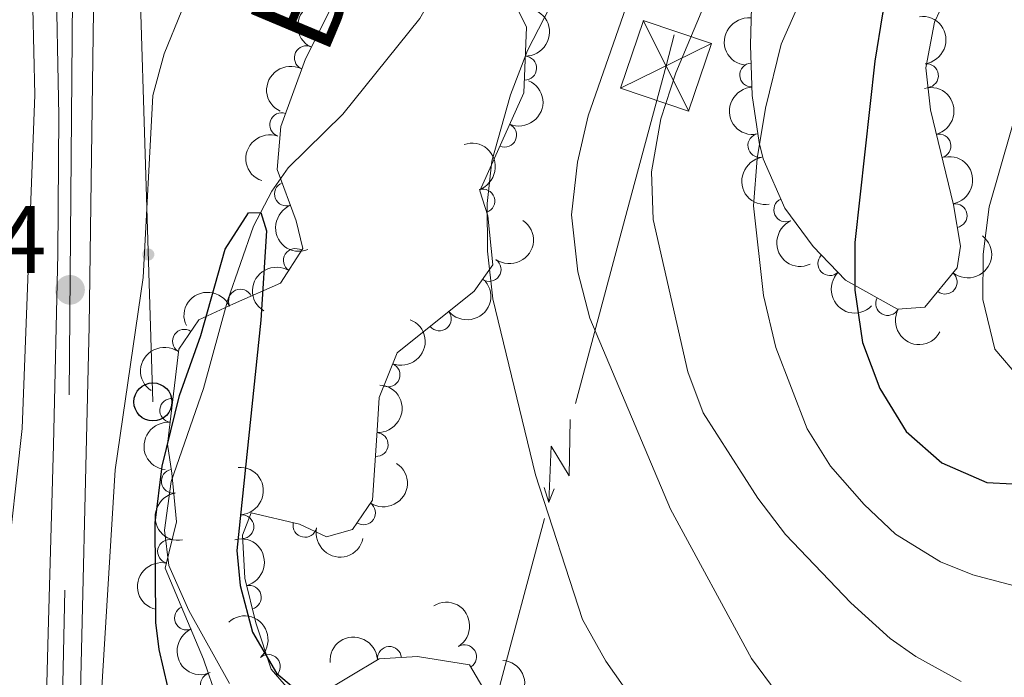
# Model space of a CAD drawing. Units: metres. Extents: x 648340 to 655260, y 734862 to 739643.
# Drawn here: x 649367 to 649470, y 738705 to 738774 of the extents above; entities that cross this region are included whole.
import ezdxf

# ---------------------------------------------------------------- set-up
doc = ezdxf.new("R2010")
doc.units = ezdxf.units.M
doc.header["$MEASUREMENT"] = 0
doc.linetypes.add('DGN Style 3', pattern=[108.29616176146789, 77.35440125819134, -30.94176050327654])
doc.linetypes.add('DGN Style 4', pattern=[123.84439641436435, 61.88352100655308, -30.94176050327654, 0.07735440125819135, -30.94176050327654])
for name, color, linetype, lineweight in [('Entidades rústicas y varios', 7, 'Continuous', 5), ('Hidrografía', 7, 'Continuous', 5), ('Líneas de conducción', 7, 'Continuous', 5), ('Relieve y altimetría', 7, 'Continuous', 5), ('Textos de rotulación', 7, 'Continuous', 5), ('Viales y ferrocarril', 7, 'Continuous', 5)]:
    doc.layers.add(name, color=color, linetype=linetype, lineweight=lineweight)
doc.styles.add('Style-arial', font='arial.shx', dxfattribs={"bigfont": 'arialbig.shx'})
doc.styles.add('Style-timesi', font='timesi.shx', dxfattribs={"bigfont": 'timesibig.shx'})

# ---------------------------------------------------------------- blocks, each defined once
blk = doc.blocks.new('5PATER')
at = {"layer": 'Relieve y altimetría', "linetype": 'Continuous', "lineweight": 5}
h = blk.add_hatch(color=51, dxfattribs=at)
edge = h.paths.add_edge_path()
edge.add_ellipse((0, 0), major_axis=(-1.095731442945027, -1.110710700472634), ratio=0.9994222409660319, start_angle=0, end_angle=360)
blk = doc.blocks.new('5TME_6')
at = {"layer": 'Líneas de conducción', "color": 7, "linetype": 'Continuous', "lineweight": 5}
for p, q in [((2.378000000026077, -4.739999999990687), (-2.38799999980256, 4.735000000102445)), ((4.756999999983236, 2.34499999997206), (-4.756999999983236, -2.34499999997206))]:
    blk.add_line(p, q, dxfattribs=at)
at = {"layer": 'Líneas de conducción', "color": 7, "linetype": 'Continuous', "lineweight": 5, "flags": 128}
blk.add_lwpolyline([(-2.34499999997206, 4.756999999983236), (-4.756999999983236, -2.34499999997206), (2.345000000204891, -4.756999999983236), (4.756999999983236, 2.34499999997206), (-2.38799999980256, 4.735000000102445)], dxfattribs=at)
blk = doc.blocks.new('5PTT')
at = {"layer": 'Líneas de conducción', "color": 7, "linetype": 'Continuous', "lineweight": 25}
blk.add_circle((0.0002382684033364058, 0.0004306400660425425), 1.995000006667076, dxfattribs=at)

msp = doc.modelspace()

# ---------------------------------------------------------------- hatches: boundary and pattern name
at = {"layer": 'Líneas de conducción', "linetype": 'Continuous', "lineweight": 5, "extrusion": (0, 0, -1)}
h = msp.add_hatch(color=7, dxfattribs=at)
edge = h.paths.add_edge_path()
edge.add_arc((-649380.1080011723, 738749.2354394789), 0.6403124239601227, 284.3819619104166, 644.3819619104166)

# ---------------------------------------------------------------- linework, layer by layer
at = {"layer": 'Entidades rústicas y varios', "color": 92, "linetype": 'DGN Style 3', "lineweight": 5}
for points in [[(649464.71, 738778.19, 756.16), (649462.5800000001, 738773.6000000001, 755.25), (649461.6599999999, 738768.79, 754.61), (649462.1499999999, 738764.3999999999, 754.61), (649464.5700000001, 738754.4299999999, 754.61), (649465.29, 738750.1100000001, 754.61), (649464.94, 738747.8200000001, 754.61), (649461.5700000001, 738743.72, 754.61), (649458.69, 738743.5, 754.14), (649453.25, 738746.53, 753.57), (649449.8300000001, 738750.0700000001, 752.89), (649446.8700000001, 738754.1000000001, 751.64), (649444.6100000001, 738759.26, 750.07), (649444.19, 738760.99, 749.79), (649443.45, 738765.8900000001, 749.29), (649443.27, 738771.1799999999, 748.51), (649443.3800000001, 738775.21, 747.27)], [(649418.52, 738775.6100000001, 733.89), (649419.77, 738773.0700000001, 734.36), (649419.5, 738766.1699999999, 735.77), (649414.8800000001, 738755.9099999999, 735.77), (649415.73, 738753.28, 735.77), (649416.23, 738748.1599999999, 734.83), (649414.28, 738745.3999999999, 734.67), (649406.22, 738738.9199999999, 733.11), (649404.31, 738734.24, 733.11), (649404.1300000001, 738730.79, 733.11), (649403.6300000001, 738723.49, 732.48), (649401.52, 738720.4099999999, 732.48), (649398.81, 738719.6400000001, 732.17), (649395.98, 738720.95, 731.85), (649390.9099999999, 738722.1400000001, 730.76), (649389.99, 738719.8, 730.76), (649390.24, 738715.31, 730.45), (649391.3700000001, 738710.6100000001, 729.82), (649392.98, 738705.75, 729.66), (649395.27, 738703.1499999999, 729.82)], [(649387.6000000001, 738701.8800000001, 729.19), (649385.9099999999, 738706.8200000001, 729.35), (649381.8899999999, 738716.3600000001, 729.66), (649383.0800000001, 738721.19, 730.13), (649382.5800000001, 738726.31, 730.6), (649382.1300000001, 738729.3400000001, 730.6), (649383.3, 738739.3, 729.98), (649385.4099999999, 738742.3800000001, 730.29), (649389.06, 738744.05, 730.29), (649393.99, 738746.23, 730.76), (649396.3300000001, 738749.8800000001, 731.23), (649395.6300000001, 738752.75, 731.54), (649393.6100000001, 738758.1599999999, 732.17), (649394.01, 738762.6499999999, 732.17), (649396.6000000001, 738769.75, 731.85), (649399.0700000001, 738774.69, 731.07)], [(649398.23, 738703.2, 729.82), (649404.3400000001, 738706.8400000001, 729.82), (649408.3400000001, 738707.0800000001, 729.82), (649413.8, 738706.22, 729.66), (649415.21, 738703.8400000001, 728.88)]]:
    msp.add_polyline3d(points, dxfattribs=at)
at = {"layer": 'Entidades rústicas y varios', "color": 92, "linetype": 'Continuous', "lineweight": 5, "extrusion": (0.06364825354592997, -0.216841051548251, 0.974129795347623)}
msp.add_arc((831180.3824838649, 512526.9738149138, -118151.614951375), 2.516055640060342, 45.36446333574663, 225.9090503451192, dxfattribs=at)
at = {"layer": 'Entidades rústicas y varios', "color": 92, "linetype": 'Continuous', "lineweight": 5, "extrusion": (-0.1551948045100819, 0.1642732920138746, 0.9741297953476229)}
msp.add_arc((-979409.2781817144, -88518.51626202435, 21290.08806401311), 2.516055640060343, 45.36446333574662, 225.9090503451192, dxfattribs=at)
at = {"layer": 'Entidades rústicas y varios', "color": 92, "linetype": 'Continuous', "lineweight": 5, "extrusion": (0.1431347264523071, -0.1748816511227564, 0.974129795347623)}
msp.add_arc((970486.5692236845, 156380.6148890062, -35512.55252461875), 2.516055640060342, 45.36446333574666, 225.9090503451193, dxfattribs=at)
at = {"layer": 'Entidades rústicas y varios', "color": 92, "linetype": 'Continuous', "lineweight": 5, "extrusion": (-0.1780380956987855, 0.1391890020653513, 0.974129795347623)}
msp.add_arc((-982026.2456237029, 55344.82875822048, -12065.27414943886), 2.516055640060342, 45.36446333574664, 225.9090503451193, dxfattribs=at)
at = {"layer": 'Entidades rústicas y varios', "color": 92, "linetype": 'Continuous', "lineweight": 5}
for centre, radius, start, end in [((649396.678778617, 738769.8639308794, 731.6542926318026), 1.250091938746999, 64.4011103622824, 243.6146647812779), ((649419.5824656221, 738768.7764328998, 735.492500172921), 1.250091938746999, 268.7252960401469, 87.93885045914234), ((649443.3960691188, 738768.0486865232, 748.7877997502395), 1.250091938746998, 92.91498249413054, 272.128536913126), ((649461.7304001288, 738767.9833904896, 754.61), 1.250091938746999, 277.3350011726395, 96.54855559163494), ((649394.1016656766, 738762.8443529955, 732.108069874326), 1.250091938746999, 70.92476179592599, 250.1383162149214), ((649417.4849973794, 738761.7426421845, 735.77), 1.250091938746999, 246.7244858109068, 65.93804022990226), ((649444.2582523422, 738760.6687135543, 749.697097231033), 1.250091938746998, 99.55409713583646, 278.7676515548318), ((649463.0491235233, 738760.6130465281, 754.61), 1.250091938746998, 284.6096032166987, 103.8231576356942), ((649394.5964729574, 738755.5737869744, 732.0042585110403), 1.250091938746999, 111.440919732697, 290.6544741516924), ((649415.203438845, 738754.8458004897, 735.77), 1.250091938746999, 288.8766785137547, 108.0902329327501), ((649446.9731780388, 738753.9130562751, 751.3512592136319), 1.250091938746998, 114.6188349709141, 293.8323893899095), ((649464.7369667983, 738753.3095226944, 754.61), 1.250091938746999, 280.428483747386, 99.64203816638145), ((649395.539006619, 738748.6100358092, 731.2031832167979), 1.250091938746998, 58.30239615254019, 237.5159505715356), ((649451.5859759587, 738748.280490817, 753.063851217601), 1.250091938746998, 134.9784011397206, 314.1919555587161), ((649415.8583102203, 738747.6677274907, 734.7416911438884), 1.250091938746998, 235.7241249807082, 54.93767939970367), ((649463.6952881513, 738746.3363879675, 754.61), 1.250091938746998, 231.5476248077657, 50.76117922676114), ((649389.7692663504, 738744.3422983207, 730.4657358906915), 1.250091938746998, 24.82072866094777, 204.0342830799432), ((649457.6575514339, 738744.0973912089, 753.9165271681774), 1.250091938746998, 151.8489977308451, 331.0625521498406), ((649410.6293259223, 738742.4900005821, 733.7774339410486), 1.250091938746999, 219.7644069254747, 38.97796134447012), ((649383.8964524255, 738740.1361294475, 730.1689453089281), 1.250091938746999, 56.55248594114098, 235.7660403601364), ((649405.2567689491, 738736.6114651151, 733.11), 1.250091938746999, 248.7648247454716, 67.97837916446701), ((649382.5662468604, 738732.8864615408, 730.3018984110054), 1.250091938746999, 84.26633797503754, 263.479892394033), ((649404.0092788192, 738729.3129885017, 732.8749087609427), 1.250091938746998, 267.047912675293, 86.26146709428848), ((649382.7248162264, 738725.4677143032, 730.6), 1.250091938746999, 99.41368878726888, 278.6272432062643), ((649402.6826636307, 738722.1416797722, 732.48), 1.250091938746998, 236.552485941141, 55.76604036013645), ((649389.9210045221, 738720.6882110783, 730.735322876279), 1.250091938746998, 274.1530591045463, 93.36661352354176), ((649396.5389399978, 738720.8388494672, 731.7078636398877), 1.250091938746999, 167.7571401254052, 346.9706945444007), ((649382.3382049827, 738718.0976280337, 729.947516167157), 1.250091938746999, 77.12546604770479, 256.3390204667002), ((649390.7059613732, 738713.2884691022, 730.0169056602908), 1.250091938746998, 284.4849459049734, 103.6985003239689), ((649384.117521212, 738711.124036289, 729.5270028876679), 1.250091938746998, 113.8159236110097, 293.0294780300051), ((649405.4038689344, 738706.8842867501, 729.82), 1.250091938746999, 4.399791901810929, 183.6133463208063), ((649413.2823872871, 738707.0554231342, 729.5849803288413), 1.250091938746999, 301.6102301207787, 120.823784539774), ((649392.7040124885, 738706.0338298373, 729.699402671464), 1.250091938746999, 312.3387679217887, 131.5523223407841), ((649386.8458799452, 738704.1446260037, 729.3014084405656), 1.250091938746998, 109.8522489090697, 289.0658033280651)]:
    msp.add_arc(centre, radius, start, end, dxfattribs=at)
at = {"layer": 'Entidades rústicas y varios', "color": 92, "linetype": 'Continuous', "lineweight": 5, "extrusion": (0.07375407031050973, -0.2136152591193584, 0.9741297953476229)}
msp.add_arc((854942.0903016779, 473960.8658646602, -109203.952251355), 2.516055640060343, 45.36446333574664, 225.9090503451193, dxfattribs=at)
at = {"layer": 'Entidades rústicas y varios', "color": 92, "linetype": 'Continuous', "lineweight": 5, "extrusion": (-0.08235328274746567, 0.2104497057178133, 0.9741297953476229)}
msp.add_arc((-873978.6211807741, -439467.9712894071, 102707.4541604289), 2.516055640060342, 45.36446333574663, 225.9090503451193, dxfattribs=at)
at = {"layer": 'Entidades rústicas y varios', "color": 92, "linetype": 'Continuous', "lineweight": 5, "extrusion": (0.1667816576853947, -0.1524959687195373, 0.974129795347623)}
msp.add_arc((983453.2257723489, 18891.01364096865, -3614.297458707661), 2.516055640060342, 45.36446333574664, 225.9090503451193, dxfattribs=at)
at = {"layer": 'Entidades rústicas y varios', "color": 92, "linetype": 'Continuous', "lineweight": 5, "extrusion": (-0.1942298033530665, 0.1155245658093004, 0.9741297953476231)}
msp.add_arc((-966943.6269569572, 176037.1898211516, -40064.8040628483), 2.516055640060342, 45.36446333574665, 225.9090503451193, dxfattribs=at)
at = {"layer": 'Entidades rústicas y varios', "color": 92, "linetype": 'Continuous', "lineweight": 5, "extrusion": (0.09754606009209224, -0.2038526624219271, 0.9741297953476229)}
msp.add_arc((904660.3712441048, 376267.7804916879, -86539.57926152789), 2.516055640060342, 45.36446333574664, 225.9090503451193, dxfattribs=at)
at = {"layer": 'Entidades rústicas y varios', "color": 92, "linetype": 'Continuous', "lineweight": 5, "extrusion": (-0.2022870937673448, 0.100752536003615, 0.974129795347623)}
msp.add_arc((-950803.6295814449, 245590.8693169401, -56219.96536367455), 2.516055640060341, 45.36446333574661, 225.9090503451192, dxfattribs=at)
at = {"layer": 'Entidades rústicas y varios', "color": 92, "linetype": 'Continuous', "lineweight": 5, "extrusion": (0.1832940953012732, -0.1321908334329049, 0.974129795347623)}
msp.add_arc((979075.0819995017, -92000.25085004349, 22112.40064958953), 2.516055640060342, 45.36446333574665, 225.9090503451193, dxfattribs=at)
at = {"layer": 'Entidades rústicas y varios', "color": 92, "linetype": 'Continuous', "lineweight": 5, "extrusion": (-0.1852900276298715, 0.1293783114626236, 0.9741297953476231)}
msp.add_arc((-977528.2312414537, 106899.1429530755, -24025.40608945028), 2.516055640060344, 45.36446333574664, 225.9090503451193, dxfattribs=at)
at = {"layer": 'Entidades rústicas y varios', "color": 92, "linetype": 'Continuous', "lineweight": 5, "extrusion": (0.2065921604306599, -0.09160142501397411, 0.9741297953476229)}
msp.add_arc((938566.6699060518, -286437.9937571828, 67202.02562939542), 2.516055640060341, 45.36446333574665, 225.9090503451193, dxfattribs=at)
at = {"layer": 'Entidades rústicas y varios', "color": 92, "linetype": 'Continuous', "lineweight": 5, "extrusion": (-0.04068312411132655, 0.2222971552416734, 0.9741297953476231)}
msp.add_arc((-771799.8131274107, -593830.7621651953, 138517.1618963877), 2.516055640060342, 45.36446333574664, 225.9090503451193, dxfattribs=at)
at = {"layer": 'Entidades rústicas y varios', "color": 92, "linetype": 'Continuous', "lineweight": 5, "extrusion": (0.21135254049478, -0.08000778363634788, 0.9741297953476229)}
msp.add_arc((920830.2015278395, -336726.2619598252, 78888.30721930045), 2.516055640060341, 45.36446333574665, 225.9090503451193, dxfattribs=at)
at = {"layer": 'Entidades rústicas y varios', "color": 92, "linetype": 'Continuous', "lineweight": 5, "extrusion": (-0.02438537597897942, 0.224669747083051, 0.974129795347623)}
msp.add_arc((-725388.7138098476, -646997.741149925, 150871.8133548), 2.516055640060343, 45.36446333574664, 225.9090503451193, dxfattribs=at)
at = {"layer": 'Entidades rústicas y varios', "color": 92, "linetype": 'Continuous', "lineweight": 5, "extrusion": (0.05064178603479769, -0.220242028966326, 0.9741297953476231)}
msp.add_arc((798423.5432771405, 559740.3134915908, -129104.4669153734), 2.516055640060342, 45.36446333574664, 225.9090503451193, dxfattribs=at)
at = {"layer": 'Entidades rústicas y varios', "color": 92, "linetype": 'Continuous', "lineweight": 5, "extrusion": (0.2259844200051365, -0.001477745221734245, 0.9741297953476229)}
msp.add_arc((742976.5943843196, -627763.3798367884, 146408.0292813203), 2.516055640060343, 45.36446333574665, 225.9090503451193, dxfattribs=at)
at = {"layer": 'Entidades rústicas y varios', "color": 92, "linetype": 'Continuous', "lineweight": 5, "extrusion": (0.02200814954101511, 0.2249150576768451, 0.9741297953476229)}
msp.add_arc((-574383.4021264341, -777654.5537410066, 181161.619561519), 2.516055640060342, 45.36446333574661, 225.9090503451192, dxfattribs=at)
at = {"layer": 'Entidades rústicas y varios', "color": 92, "linetype": 'Continuous', "lineweight": 5, "extrusion": (-0.07926254348626192, -0.2116331519778664, 0.9741297953476229)}
msp.add_arc((349030.081934885, 895952.1896983404, -207103.320945189), 2.516055640060343, 45.36446333574664, 225.9090503451193, dxfattribs=at)
at = {"layer": 'Entidades rústicas y varios', "color": 92, "linetype": 'Continuous', "lineweight": 5, "extrusion": (0.2166875058315336, 0.06416904730870918, 0.9741297953476231)}
msp.add_arc((523922.8625102775, -810785.9090566044, 188868.4665542727), 2.516055640060341, 45.36446333574666, 225.9090503451193, dxfattribs=at)
at = {"layer": 'Entidades rústicas y varios', "color": 92, "linetype": 'Continuous', "lineweight": 5, "extrusion": (-0.08979373471148419, 0.20738424969742, 0.974129795347623)}
msp.add_arc((-889471.2516117168, -408860.8420662989, 95604.14794983697), 2.516055640060342, 45.36446333574664, 225.9090503451193, dxfattribs=at)
at = {"layer": 'Entidades rústicas y varios', "color": 92, "linetype": 'Continuous', "lineweight": 5, "extrusion": (0.04389264953609991, -0.2216857621334743, 0.9741297953476231)}
msp.add_arc((780496.5213855547, 583223.9638139358, -134553.5218803902), 2.516055640060342, 45.36446333574663, 225.9090503451192, dxfattribs=at)
at = {"layer": 'Entidades rústicas y varios', "color": 92, "linetype": 'Continuous', "lineweight": 5, "extrusion": (-0.1503197470156053, 0.1687457124586065, 0.974129795347623)}
msp.add_arc((-976286.9045243484, -116389.700791324, 27753.26224289305), 2.516055640060342, 45.36446333574663, 225.9090503451193, dxfattribs=at)
at = {"layer": 'Entidades rústicas y varios', "color": 92, "linetype": 'Continuous', "lineweight": 5, "extrusion": (0.1419536515648127, -0.1758416976243518, 0.9741297953476231)}
msp.add_arc((969310.5354702391, 162745.559353725, -37006.22035680647), 2.516055640060342, 45.36446333574666, 225.9090503451193, dxfattribs=at)
at = {"layer": 'Entidades rústicas y varios', "color": 92, "linetype": 'Continuous', "lineweight": 5, "extrusion": (-0.1700376764285144, 0.1488567445928806, 0.9741297953476231)}
msp.add_arc((-983573.4161317834, 2133.231312880525, 254.8237067512964), 2.516055640060342, 45.36446333574664, 225.9090503451193, dxfattribs=at)
at = {"layer": 'Entidades rústicas y varios', "color": 92, "linetype": 'Continuous', "lineweight": 5, "extrusion": (-0.04389264953609986, 0.2216857621334743, 0.9741297953476229)}
msp.add_arc((-780516.775413476, -582877.9887018559, 135973.8963271076), 2.516055640060342, 45.36446333574663, 225.9090503451193, dxfattribs=at)
at = {"layer": 'Entidades rústicas y varios', "color": 92, "linetype": 'Continuous', "lineweight": 5, "extrusion": (0.1829695999828554, -0.1326396143620454, 0.9741297953476231)}
msp.add_arc((979239.3877572818, -89638.64183415542, 21544.92457625235), 2.516055640060342, 45.36446333574667, 225.9090503451193, dxfattribs=at)
at = {"layer": 'Entidades rústicas y varios', "color": 92, "linetype": 'Continuous', "lineweight": 5, "extrusion": (0.19080041510411, 0.1211046795631676, 0.9741297953476231)}
msp.add_arc((275688.6945860077, -919561.6356922935, 214080.6472133013), 2.516055640060342, 45.36446333574664, 225.9090503451193, dxfattribs=at)
at = {"layer": 'Entidades rústicas y varios', "color": 92, "linetype": 'Continuous', "lineweight": 5, "extrusion": (-0.193977999301687, 0.1159468740540814, 0.9741297953476229)}
msp.add_arc((-967256.3975605085, 173945.0503651405, -39604.69295896617), 2.516055640060342, 45.36446333574662, 225.9090503451192, dxfattribs=at)
at = {"layer": 'Entidades rústicas y varios', "color": 92, "linetype": 'Continuous', "lineweight": 5, "extrusion": (0.1189938273756227, -0.1921239466138949, 0.974129795347623)}
msp.add_arc((941036.7476187336, 278849.7219892063, -63941.69376430931), 2.516055640060342, 45.36446333574665, 225.9090503451193, dxfattribs=at)
at = {"layer": 'Entidades rústicas y varios', "color": 92, "linetype": 'Continuous', "lineweight": 5, "extrusion": (-0.2195195863708383, 0.05368699112051587, 0.9741297953476229)}
msp.add_arc((-871839.3119152659, 443713.9899071619, -102189.0764312284), 2.516055640060343, 45.36446333574665, 225.9090503451193, dxfattribs=at)
at = {"layer": 'Entidades rústicas y varios', "color": 92, "linetype": 'Continuous', "lineweight": 5, "extrusion": (-0.2256765835824004, 0.01188366267503796, 0.974129795347623)}
msp.add_arc((-771835.0223251106, 594039.8128440002, -137063.1824836202), 2.516055640060342, 45.36446333574665, 225.9090503451193, dxfattribs=at)
at = {"layer": 'Entidades rústicas y varios', "color": 92, "linetype": 'Continuous', "lineweight": 5, "extrusion": (0.210210640351265, -0.08296160858559412, 0.9741297953476231)}
msp.add_arc((925523.1687919088, -324086.6619729556, 75933.6311473923), 2.516055640060341, 45.36446333574664, 225.9090503451193, dxfattribs=at)
at = {"layer": 'Entidades rústicas y varios', "color": 92, "linetype": 'Continuous', "lineweight": 5, "extrusion": (-0.1481231334498122, -0.170677119594301, 0.974129795347623)}
msp.add_arc((6276.688734209572, 958270.2114707094, -221561.1980181934), 2.516055640060344, 45.36446333574663, 225.9090503451193, dxfattribs=at)
at = {"layer": 'Entidades rústicas y varios', "color": 92, "linetype": 'Continuous', "lineweight": 5, "extrusion": (-0.1456671682976233, 0.1727779438937451, 0.974129795347623)}
msp.add_arc((-972656.4311534669, -142224.7909386982, 33742.49091514618), 2.516055640060342, 45.36446333574666, 225.9090503451193, dxfattribs=at)
at = {"layer": 'Hidrografía', "color": 142, "linetype": 'Continuous', "lineweight": 15}
msp.add_polyline3d([(649446.3600000001, 738869.72, 729.07), (649440.49, 738842.69, 728.0500000000001), (649436.06, 738827.1400000001, 727.51), (649430.51, 738810.81, 727.19), (649427.6799999999, 738805.9099999999, 727.12), (649424.9199999999, 738801.6499999999, 726.65), (649420.78, 738795.8, 726.72), (649415.81, 738785.22, 726.72), (649410.19, 738776.8200000001, 726.1), (649408.6000000001, 738773.99, 726.02), (649400.5, 738763.94, 725.24), (649394.79, 738758.31, 725.16), (649393.0700000001, 738755.8700000001, 725.16), (649391.1399999999, 738752.19, 724.9300000000001), (649388.3999999999, 738744.3700000001, 724.9300000000001), (649385.8899999999, 738735.19, 724.85), (649382.5, 738725.4299999999, 724.46), (649381.8, 738720.3300000001, 724.53), (649382.27, 738716.6100000001, 724.46), (649384.3600000001, 738711.9199999999, 724.46), (649388.6200000001, 738704.27, 724.46)], dxfattribs=at)
at = {"layer": 'Líneas de conducción', "color": 6, "linetype": 'Continuous', "lineweight": 5}
for p, q in [((649430.096137068, 738752.9443608276, 739.0916139980776), (649424.9126157307, 738733.6279337704, 739.0094416375467)), ((649421.672914895, 738721.5551668599, 738.958083912215), (649416.4893935579, 738702.238739803, 738.8759115516841))]:
    msp.add_line(p, q, dxfattribs=at)
at = {"layer": 'Líneas de conducción', "color": 6, "linetype": 'Continuous', "lineweight": 5, "extrusion": (-0.954400182846726, 0.2554540681974829, 0.1544781862383545), "elevation": -430984.5839375481, "flags": 128}
msp.add_lwpolyline([(-881567.4246244587, 68134.74644920346), (-881564.0691570644, 68134.75281185267), (-881547.4247744121, 68134.68359498528)], dxfattribs=at)
at = {"layer": 'Líneas de conducción', "color": 6, "linetype": 'Continuous', "lineweight": 5, "extrusion": (-0.7337962575475057, -0.6767694431683348, 0.05938158976397549), "elevation": -976448.7614924486, "flags": 128}
msp.add_lwpolyline([(-102749.4794713055, 58888.88143010615), (-102745.2341798171, 58819.88467542562), (-102748.7887961455, 58831.85580017474), (-102744.6318974736, 58761.66188381512)], dxfattribs=at)
at = {"layer": 'Líneas de conducción', "color": 6, "linetype": 'Continuous', "lineweight": 5, "extrusion": (0.2964896834606119, -0.9546797103776637, 0.02608674365738938), "elevation": -512677.8394875766, "flags": 128}
msp.add_lwpolyline([(839299.5545582529, 14180.80510943704), (839299.5545582529, 14117.88369621013)], dxfattribs=at)
at = {"layer": 'Líneas de conducción', "color": 6, "linetype": 'Continuous', "lineweight": 5, "extrusion": (-0.3745926257430263, -0.9271119802102242, 0.01198919887323497), "elevation": -928139.8214157153, "flags": 128}
msp.add_lwpolyline([(325390.1166280936, 11930.39413744472), (325390.1166280936, 11803.38996013517)], dxfattribs=at)
at = {"layer": 'Líneas de conducción', "color": 7, "linetype": 'Continuous', "lineweight": 5}
msp.add_polyline3d([(649550.3800000001, 739390.03, 751.32), (649510.05, 739248.72, 747.62), (649478, 739196.1400000001, 749.87), (649440.9199999999, 739116.6400000001, 750.82), (649427.55, 739003.49, 746.44), (649376.31, 738871.6699999999, 741.19), (649380.5900000001, 738733.78, 727.39)], dxfattribs=at)
at = {"layer": 'Relieve y altimetría', "color": 30, "linetype": 'Continuous', "lineweight": 5, "flags": 128}
for points, elevation in [([(649375.0050000001, 738699.8360000001), (649376.6300000001, 738726.6669999999), (649379.5800000001, 738746.8319999999), (649380.588, 738765.9180000001), (649381.7890000001, 738770.2679999999), (649385.466, 738779.389), (649385.976, 738782.1229999999), (649386.0530000001, 738786.571), (649384.871, 738791.997), (649385.3940000001, 738791.848), (649390.087, 738782.767), (649391.73, 738782.717), (649396.003, 738785.307), (649401.8570000001, 738789.6340000001), (649405.683, 738792.831), (649410.527, 738798.72), (649412.8859999999, 738801.128), (649414.719, 738803.807), (649417.9720000001, 738807.6100000001), (649419.7720000001, 738809.95), (649431.496, 738827.953), (649435.5730000001, 738835.3300000001), (649440.0700000001, 738849.506), (649445.0900000001, 738872.963)], 730), ([(649361.523, 738698.696), (649365.1780000001, 738715.469), (649366.892, 738731.006), (649368.206, 738765.962), (649367.997, 738775.0530000001), (649367.25, 738782.9299999999), (649367.673, 738796.8389999999), (649367.081, 738800.6740000001), (649366.243, 738802.621), (649369.138, 738809.1159999999), (649370.531, 738813.318), (649370.7280000001, 738806.922), (649371.074, 738800.815), (649374.5179999999, 738800.838), (649377.858, 738815.162), (649380.5830000001, 738819.3500000001), (649382.229, 738820.905), (649395.068, 738828.514), (649399.003, 738832.3130000001), (649400.8389999999, 738834.831), (649404.6780000001, 738841.673), (649407.6740000001, 738848.619), (649414.608, 738871.727)], 735), ([(649473.6229999999, 738865.138), (649469.676, 738855.0760000001), (649467.5090000001, 738850.95), (649462.842, 738844.148), (649459.378, 738835.7760000001), (649451.4210000001, 738820.0190000001), (649445.27, 738803.0930000001), (649442.0549999999, 738795.7139999999), (649433.3389999999, 738781.852), (649431.01, 738777.4269999999), (649426.263, 738763.774), (649425.112, 738758.9070000001), (649424.493, 738753.405), (649425.165, 738747.409), (649426.412, 738742.565), (649434.881, 738722.551), (649443.369, 738706.871), (649446.0560000001, 738703.2479999999)], 735), ([(649453.9199999999, 738852.6329999999), (649454.1810000001, 738847.19), (649453.128, 738842.311), (649449.3189999999, 738837.2050000001), (649446.7620000001, 738832.8829999999), (649443.936, 738822.923), (649442.4850000001, 738819.051), (649433.3019999999, 738798.44), (649424.5220000001, 738779.6710000001), (649419.869, 738770.638), (649418.085, 738765.969), (649416.158, 738759.031), (649415.6399999999, 738754.575), (649415.692, 738749.575), (649416.2339999999, 738744.5970000001), (649420.7350000001, 738726.146), (649425.6640000001, 738710.9739999999), (649428.104, 738706.611), (649431.483, 738701.788)], 730), ([(649471.2660000001, 738825.6769999999), (649461.6130000001, 738806.229), (649454.72, 738791.2380000001), (649450.6300000001, 738780.666), (649446.477, 738771.2949999999), (649444.8400000001, 738764.575), (649443.976, 738759.311), (649443.5860000001, 738754.325), (649444.6429999999, 738744.9410000001), (649445.9469999999, 738739.477), (649449.23, 738730.9650000001), (649451.666, 738727.0449999999), (649455.186, 738723.024), (649458.4880000001, 738719.9199999999), (649463.19, 738717.003), (649466.5800000001, 738715.6640000001), (649471.5009999999, 738714.372)], 745), ([(649451.939, 738800.615), (649449.933, 738796.034), (649447.5730000001, 738791.5430000001), (649439.577, 738778.1510000001), (649435.4340000001, 738768.2990000001), (649433.881, 738763.463), (649432.902, 738757.9169999999), (649433.0730000001, 738752.9169999999), (649436.689, 738736.946), (649438.3, 738732.619), (649444.034, 738723.672), (649446.949, 738719.881), (649453.8119999999, 738712.717), (649457.9280000001, 738708.987), (649460.6070000001, 738707.074), (649465.3829999999, 738704.479)], 740), ([(649473.0020000001, 738770.568), (649468.298, 738754.216), (649467.6699999999, 738749.253), (649467.638, 738744.5079999999), (649468.896, 738739.324), (649471.517, 738736.247)], 755)]:
    msp.add_lwpolyline(points, dxfattribs=dict(at, elevation=elevation))
at = {"layer": 'Relieve y altimetría', "color": 30, "linetype": 'Continuous', "lineweight": 25, "flags": 128}
for points, elevation in [([(649473.8840000001, 738813.105), (649466.06, 738798.696), (649461.716, 738788.842), (649458.406, 738779.1669999999), (649457.1359999999, 738774.456), (649456.298, 738769.5190000001), (649454.216, 738750.4850000001), (649454.2180000001, 738745.4839999999), (649455.0109999999, 738740.003), (649456.8230000001, 738735.19), (649459.591, 738730.673), (649463.3430000001, 738727.3759999999), (649468.0549999999, 738725.3189999999), (649473.462, 738725.0419999999)], 750), ([(649381.558, 738727.0530000001), (649383.3640000001, 738734.4469999999), (649385.611, 738740.74), (649388.1669999999, 738749.801), (649390.6200000001, 738753.611), (649391.9010000001, 738753.6359999999), (649392.497, 738751.7239999999), (649391.9110000001, 738742.338), (649389.3940000001, 738718.216), (649389.743, 738714.5360000001), (649391.0360000001, 738709.6329999999), (649393.5590000001, 738705.324), (649396.2450000001, 738703.0800000001)], 725), ([(649382.621, 738701.962), (649381.23, 738707.8260000001), (649380.8970000001, 738710.663), (649380.8260000001, 738721.1089999999), (649381.558, 738727.0530000001)], 725)]:
    msp.add_lwpolyline(points, dxfattribs=dict(at, elevation=elevation))
at = {"layer": 'Viales y ferrocarril', "color": 7, "linetype": 'Continuous', "lineweight": 15}
for points in [[(649414.79, 738951.8600000001, 740.25), (649413.3400000001, 738930.6599999999, 739.69), (649412.46, 738911.46, 739), (649411.46, 738905.1599999999, 738.85), (649409.96, 738898.95, 738.69), (649407.97, 738892.8900000001, 738.53), (649405.5, 738887.01, 738.36), (649402.5700000001, 738881.3400000001, 738.19), (649393.6100000001, 738865.81, 737.5500000000001), (649389.0900000001, 738856.97, 737.14), (649384.24, 738845.79, 736.69), (649380.48, 738834.5, 736.35), (649376.8200000001, 738817.1799999999, 735.67), (649374.74, 738802.8200000001, 735.07), (649373.8999999999, 738741.73, 732.76), (649372.8300000001, 738695.99, 730.61)], [(649368.99, 738685.5900000001, 730.09), (649369.5900000001, 738709.56, 731.26), (649370.1499999999, 738729.24, 732.2), (649370.6200000001, 738749.3200000001, 733.14), (649370.71, 738763.8200000001, 733.53), (649370.4099999999, 738779.9199999999, 734.08), (649370.51, 738794.1000000001, 734.7), (649371.72, 738808.3400000001, 735.33), (649374.4099999999, 738823.1699999999, 735.88), (649376.99, 738834.6400000001, 736.35), (649380.9299999999, 738847.01, 736.74), (649385.76, 738858.81, 737.29)]]:
    msp.add_polyline3d(points, dxfattribs=at)
at = {"layer": 'Viales y ferrocarril', "color": 9, "linetype": 'Continuous', "lineweight": 5}
for points in [[(649414.79, 738951.8600000001, 740.25), (649413.3400000001, 738930.6599999999, 739.69), (649412.46, 738911.46, 739), (649411.46, 738905.1599999999, 738.85), (649409.96, 738898.95, 738.69), (649407.97, 738892.8900000001, 738.53), (649405.5, 738887.01, 738.36), (649402.5700000001, 738881.3400000001, 738.19), (649393.6100000001, 738865.81, 737.5500000000001), (649389.0900000001, 738856.97, 737.14), (649384.24, 738845.79, 736.69), (649380.48, 738834.5, 736.35), (649376.8200000001, 738817.1799999999, 735.67), (649374.74, 738802.8200000001, 735.07), (649373.8999999999, 738741.73, 732.76), (649372.8300000001, 738695.99, 730.61)], [(649368.99, 738685.5900000001, 730.09), (649369.5900000001, 738709.56, 731.26), (649370.1499999999, 738729.24, 732.2), (649370.6200000001, 738749.3200000001, 733.14), (649370.71, 738763.8200000001, 733.53), (649370.4099999999, 738779.9199999999, 734.08), (649370.51, 738794.1000000001, 734.7), (649371.72, 738808.3400000001, 735.33), (649374.4099999999, 738823.1699999999, 735.88), (649376.99, 738834.6400000001, 736.35), (649380.9299999999, 738847.01, 736.74), (649385.76, 738858.81, 737.29)]]:
    msp.add_polyline3d(points, dxfattribs=at)
at = {"layer": 'Viales y ferrocarril', "color": 7, "linetype": 'DGN Style 4', "lineweight": 5}
msp.add_polyline3d([(649370.01, 738652.1599999999, 728.75), (649371.81, 738734.51, 732.4300000000001), (649372.3200000001, 738794.25, 734.73), (649372.75, 738803.69, 735.12), (649374.45, 738815.1699999999, 735.59), (649377.8, 738830.94, 736.2), (649382.4199999999, 738846.31, 736.71), (649388.1599999999, 738859.78, 737.29), (649397.8899999999, 738877.3, 737.98), (649404.27, 738891.1200000001, 738.47), (649406.6200000001, 738897.47, 738.62), (649408.51, 738903.97, 738.79), (649409.9099999999, 738910.5900000001, 738.97), (649410.8200000001, 738917.29, 739.23), (649411.8899999999, 738941.6799999999, 740.01)], dxfattribs=at)

# ---------------------------------------------------------------- block references
at = {"layer": 'Líneas de conducción', "color": 7, "linetype": 'Continuous', "lineweight": 5}
msp.add_blockref('5TME_6', (649434.4099999999, 738769.02, 739.16), dxfattribs=at)
at = {"layer": 'Líneas de conducción', "color": 7, "linetype": 'Continuous', "lineweight": 25}
msp.add_blockref('5PTT', (649380.5900000001, 738733.78, 727.39), dxfattribs=at)
at = {"layer": 'Relieve y altimetría', "color": 51, "linetype": 'Continuous', "lineweight": 5}
msp.add_blockref('5PATER', (649371.8999999999, 738745.53, 732.84), dxfattribs=at)

# ---------------------------------------------------------------- texts
at = {"layer": 'Textos de rotulación', "color": 4, "linetype": 'Continuous', "lineweight": 5, "style": 'Style-timesi'}
msp.add_text('Barranco del Pueblo', height=8.999868000000001, rotation=67.20057502823808, dxfattribs=at).set_placement((649398.69, 738769.8300000001, 727.08))
at = {"layer": 'Textos de rotulación', "color": 7, "linetype": 'Continuous', "lineweight": 5, "style": 'Style-arial'}
msp.add_text('732.84', height=7.000020000000001, dxfattribs=at).set_placement((649340.28, 738747.31, 732.84))

doc.saveas('drawing.dxf')
